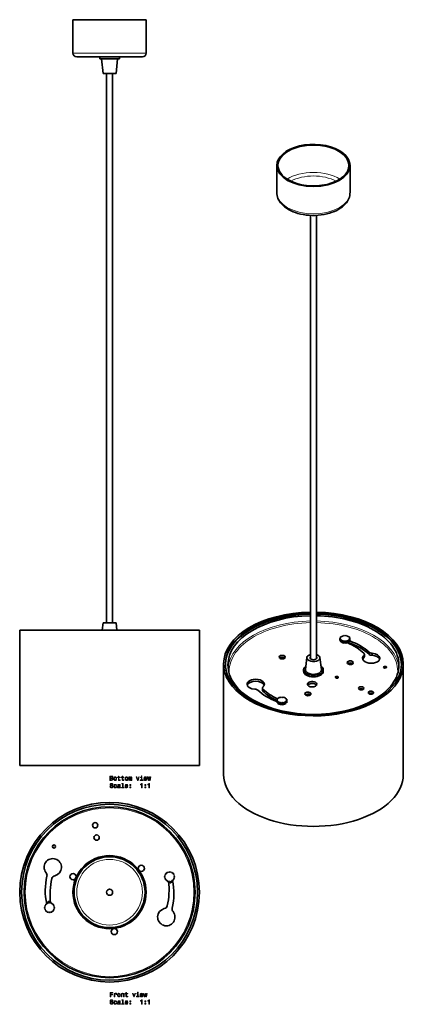
# Model space of a CAD drawing. Extents: x -135 to 174, y -252 to 542.
import ezdxf

# ---------------------------------------------------------------- set-up
doc = ezdxf.new("R2010")
doc.units = 0

msp = doc.modelspace()

# ---------------------------------------------------------------- linework, layer by layer
at = {"color": 7, "lineweight": 35}
for p, q in [((-92.49, 515.35), (-92.49, 542.35)), ((-33.49, 542.35), (-92.49, 542.35)), ((-33.49, 515.35), (-33.49, 542.35)), ((-36.49, 512.35), (-89.49, 512.35)), ((-70.89, 512.35), (-62.99, 512.35)), ((-70.89, 512.35), (-70.89, 510.85)), ((-70.89, 510.85), (-62.99, 510.85)), ((-68.24, 499.05), (-69.49, 510.85)), ((-62.99, 512.35), (-55.09, 512.35)), ((-62.99, 510.85), (-55.09, 510.85)), ((-57.74, 499.05), (-56.49, 510.85)), ((-55.09, 512.35), (-55.09, 510.85)), ((-62.99, 499.05), (-68.24, 499.05)), ((-65.49, 499.05), (-65.49, 55.65)), ((-57.74, 499.05), (-62.99, 499.05)), ((-60.49, 499.05), (-60.49, 55.65)), ((72, 402.63), (72, 424.68)), ((131, 402.63), (131, 424.68)), ((99, 384.4), (99, 26.63)), ((104, 384.4), (104, 26.63)), ((-68.24, 55.65), (-68.89, 49.54)), ((-68.24, 55.65), (-62.99, 55.65)), ((-62.99, 55.65), (-57.74, 55.65)), ((-57.74, 55.65), (-57.09, 49.54)), ((2.72, 49.54), (-135.49, 49.54)), ((-135.49, -59.76), (-135.49, 49.54)), ((9.51, 49.54), (2.72, 49.54)), ((9.51, -59.76), (9.51, 49.54)), ((122.89, 41.44), (122.89, 42.95)), ((123.09, 43.08), (123.09, 43.67)), ((123.09, 40.72), (123.09, 42.23)), ((123.66, 44.04), (123.66, 44.32)), ((123.66, 40.07), (123.66, 41.58)), ((124.56, 39.55), (124.56, 41.06)), ((125.69, 39.22), (125.69, 40.73)), ((126.93, 39.11), (126.93, 40.62)), ((128.18, 39.22), (128.18, 40.73)), ((129.31, 39.55), (129.31, 41.06)), ((129.51, 39.75), (129.36, 39.7)), ((130.2, 44.04), (130.2, 44.32)), ((130.2, 40.07), (130.2, 41.58)), ((130.78, 43.08), (130.78, 43.67)), ((130.78, 40.72), (130.78, 42.23)), ((130.97, 41.44), (130.97, 42.95)), ((130.01, 39.3), (130.07, 39.51)), ((130.66, 39.17), (130.3, 39.13)), ((130.9, 38.66), (131.07, 38.84)), ((131.45, 38.42), (131.09, 38.45)), ((131.74, 38.08), (131.74, 38.14)), ((96.26, 27.51), (95.01, 17.93)), ((106.73, 27.51), (107.98, 17.93)), ((142.14, 27.4), (142.14, 29.04)), ((142.66, 28.38), (142.66, 30.01)), ((148.77, 29.3), (148.77, 30.93)), ((29, -66.94), (29, 22.3)), ((93.6, 16.43), (93.6, 17.65)), ((109.4, 16.43), (109.4, 17.65)), ((174, -66.94), (174, 22.3)), ((60.33, 1.21), (60.33, 2.85)), ((72.02, -8.26), (72.02, -6.75)), ((72.21, -6.62), (72.21, -6.03)), ((72.21, -8.98), (72.21, -7.47)), ((72.79, -5.66), (72.79, -5.38)), ((79.33, -5.66), (79.33, -5.38)), ((79.9, -6.62), (79.9, -6.03)), ((79.9, -8.98), (79.9, -7.47)), ((80.1, -8.26), (80.1, -6.75)), ((72.79, -9.63), (72.79, -8.12)), ((73.68, -10.15), (73.68, -8.64)), ((74.81, -10.48), (74.81, -8.97)), ((76.06, -10.6), (76.06, -9.09)), ((77.31, -10.48), (77.31, -8.97)), ((78.43, -10.15), (78.43, -8.64)), ((79.33, -9.63), (79.33, -8.12)), ((2.72, -59.76), (-135.49, -59.76)), ((9.51, -59.76), (2.72, -59.76)), ((-14.98, -154.29), (-14.77, -153.99)), ((-14.36, -153.99), (-14.15, -154.29)), ((-13.46, -154.18), (-13.35, -153.83)), ((-12.96, -153.7), (-12.67, -153.92)), ((-113.02, -170.07), (-113.31, -169.85)), ((-112.52, -169.59), (-112.63, -169.94)), ((-111.62, -169.78), (-111.83, -169.48)), ((-111, -169.48), (-111.21, -169.78))]:
    msp.add_line(p, q, dxfattribs=at)
at = {"color": 7, "lineweight": 13}
for p, q in [((-33.49, 515.35), (-92.49, 515.35)), ((130.01, 39.25), (130.01, 39.3)), ((130.9, 38.52), (130.9, 38.66)), ((146.36, 30.14), (146.36, 31.77)), ((60.79, 0.3), (60.79, 1.93))]:
    msp.add_line(p, q, dxfattribs=at)
at = {"color": 7, "lineweight": 35}
for points in [[(81.26, 389.21), (79.66, 390.21), (78.25, 391.24), (77.07, 392.25), (75.94, 393.36), (74.97, 394.49), (74.09, 395.74), (73.38, 396.99), (72.87, 398.13), (72.5, 399.21), (72.18, 400.55), (72.02, 401.85), (72, 402.63)], [(81.26, 389.21), (83.11, 388.23), (85.04, 387.37), (86.93, 386.66), (88.88, 386.04), (91.11, 385.47), (93.4, 385.01), (95.75, 384.67), (98.13, 384.45), (100.53, 384.34), (102.94, 384.35), (105.34, 384.48), (107.72, 384.73), (110.05, 385.1), (112.33, 385.58), (114.55, 386.17), (116.68, 386.88), (118.54, 387.62), (120.26, 388.42), (122.09, 389.42), (123.69, 390.46), (124.95, 391.41), (126.09, 392.4), (127.15, 393.47), (128.13, 394.64), (129, 395.9), (129.62, 397.01), (130.05, 397.94), (130.48, 399.17), (130.75, 400.21), (130.91, 401.24), (130.99, 402.28), (131, 402.63)]]:
    msp.add_lwpolyline(points, dxfattribs=at)
at = {"color": 7, "lineweight": 13}
for points in [[(-60.84, -69.72), (-60.49, -69.43), (-60.4, -69.23), (-60.37, -68.99), (-60.43, -68.61), (-60.63, -68.34), (-60.95, -68.18), (-61.39, -68.12), (-62.64, -68.12), (-62.64, -71.62), (-61.32, -71.62), (-60.85, -71.54), (-60.51, -71.34), (-60.29, -71.01), (-60.21, -70.57), (-60.26, -70.27), (-60.38, -70.02), (-60.58, -69.84)], [(-61.49, -69.57), (-62.17, -69.57), (-62.17, -68.53), (-61.45, -68.53), (-61.18, -68.56), (-60.98, -68.65), (-60.87, -68.81), (-60.83, -69.04), (-60.87, -69.28), (-60.99, -69.44), (-61.2, -69.54)], [(-61.38, -71.2), (-62.17, -71.2), (-62.17, -69.99), (-61.42, -69.99), (-61.11, -70.03), (-60.88, -70.13), (-60.74, -70.31), (-60.7, -70.58), (-60.74, -70.85), (-60.87, -71.05), (-61.08, -71.16)], [(-59.61, -70.26), (-59.53, -70.88), (-59.3, -71.33), (-58.93, -71.62), (-58.44, -71.71), (-57.95, -71.62), (-57.58, -71.34), (-57.35, -70.88), (-57.26, -70.26), (-57.35, -69.65), (-57.58, -69.19), (-57.95, -68.91), (-58.44, -68.81), (-58.93, -68.91), (-59.3, -69.19), (-59.53, -69.65)], [(-59.16, -70.26), (-59.11, -69.8), (-58.97, -69.48), (-58.74, -69.28), (-58.44, -69.2), (-58.13, -69.28), (-57.91, -69.47), (-57.77, -69.8), (-57.72, -70.26), (-57.77, -70.72), (-57.91, -71.05), (-58.13, -71.25), (-58.44, -71.32), (-58.74, -71.25), (-58.97, -71.05), (-59.11, -70.72)], [(-55.85, -69.38), (-55.85, -70.73), (-55.82, -71.17), (-55.68, -71.47), (-55.4, -71.65), (-54.92, -71.71), (-54.39, -71.69), (-54.39, -71.3), (-54.78, -71.33), (-55.12, -71.29), (-55.31, -71.17), (-55.39, -70.95), (-55.41, -70.66), (-55.41, -69.38), (-54.39, -69.38), (-54.39, -69), (-55.41, -69), (-55.41, -68.21), (-55.85, -68.21), (-55.85, -69), (-56.62, -69), (-56.62, -69.38)], [(-52.81, -69.38), (-52.81, -70.73), (-52.78, -71.17), (-52.64, -71.47), (-52.36, -71.65), (-51.88, -71.71), (-51.36, -71.69), (-51.36, -71.3), (-51.74, -71.33), (-52.09, -71.29), (-52.27, -71.17), (-52.36, -70.95), (-52.37, -70.66), (-52.37, -69.38), (-51.36, -69.38), (-51.36, -69), (-52.37, -69), (-52.37, -68.21), (-52.81, -68.21), (-52.81, -69), (-53.58, -69), (-53.58, -69.38)], [(-50.5, -70.26), (-50.42, -70.88), (-50.19, -71.33), (-49.82, -71.62), (-49.33, -71.71), (-48.84, -71.62), (-48.47, -71.34), (-48.24, -70.88), (-48.15, -70.26), (-48.24, -69.65), (-48.47, -69.19), (-48.84, -68.91), (-49.33, -68.81), (-49.82, -68.91), (-50.19, -69.19), (-50.42, -69.65)], [(-50.05, -70.26), (-50.01, -69.8), (-49.86, -69.48), (-49.64, -69.28), (-49.33, -69.2), (-49.03, -69.28), (-48.8, -69.47), (-48.66, -69.8), (-48.61, -70.26), (-48.66, -70.72), (-48.8, -71.05), (-49.03, -71.25), (-49.33, -71.32), (-49.64, -71.25), (-49.86, -71.05), (-50.01, -70.72)], [(-47.51, -71.62), (-47.11, -71.62), (-47.11, -69.8), (-47.08, -69.53), (-47, -69.34), (-46.89, -69.22), (-46.74, -69.17), (-46.62, -69.21), (-46.54, -69.32), (-46.49, -69.49), (-46.48, -69.71), (-46.48, -71.62), (-46.1, -71.62), (-46.1, -69.8), (-46.07, -69.54), (-46, -69.34), (-45.87, -69.22), (-45.72, -69.17), (-45.6, -69.21), (-45.52, -69.32), (-45.47, -69.71), (-45.47, -71.62), (-45.06, -71.62), (-45.06, -69.74), (-45.09, -69.36), (-45.17, -69.06), (-45.33, -68.88), (-45.59, -68.81), (-45.9, -68.91), (-46.14, -69.2), (-46.32, -68.92), (-46.64, -68.81), (-46.92, -68.91), (-47.12, -69.19), (-47.12, -68.91), (-47.51, -68.91)], [(-40.45, -71.62), (-39.98, -71.62), (-39, -68.91), (-39.45, -68.91), (-40.22, -71.09), (-40.99, -68.91), (-41.46, -68.91)], [(-36.87, -71.24), (-36.87, -69), (-38.01, -69), (-38.01, -69.38), (-37.32, -69.38), (-37.32, -71.24), (-38.22, -71.24), (-38.22, -71.62), (-35.95, -71.62), (-35.95, -71.24)], [(-36.86, -67.99), (-37.33, -67.99), (-37.33, -68.5), (-36.86, -68.5)], [(-34.8, -70.39), (-33.03, -70.39), (-33.02, -70.18), (-33.11, -69.6), (-33.33, -69.17), (-33.68, -68.91), (-34.15, -68.81), (-34.61, -68.91), (-34.96, -69.19), (-35.19, -69.65), (-35.27, -70.26), (-35.19, -70.88), (-34.97, -71.33), (-34.62, -71.62), (-34.16, -71.71), (-33.77, -71.65), (-33.45, -71.47), (-33.21, -71.2), (-33.07, -70.84), (-33.51, -70.84), (-33.6, -71.04), (-33.74, -71.19), (-34.11, -71.31), (-34.4, -71.26), (-34.61, -71.08), (-34.75, -70.79), (-34.8, -70.4)], [(-34.8, -70.02), (-34.75, -69.67), (-34.61, -69.41), (-34.41, -69.25), (-34.13, -69.2), (-33.87, -69.25), (-33.66, -69.41), (-33.53, -69.67), (-33.49, -70.02)], [(-31.52, -71.62), (-31.11, -69.32), (-30.71, -71.62), (-30.29, -71.62), (-29.62, -68.91), (-30.05, -68.91), (-30.5, -71.21), (-30.9, -68.91), (-31.34, -68.91), (-31.73, -71.21), (-32.18, -68.91), (-32.61, -68.91), (-31.94, -71.62)], [(-62.27, -76.51), (-62.73, -76.51), (-62.63, -77.04), (-62.38, -77.44), (-61.99, -77.67), (-61.46, -77.76), (-60.94, -77.68), (-60.56, -77.46), (-60.31, -77.11), (-60.22, -76.65), (-60.29, -76.23), (-60.51, -75.97), (-60.85, -75.79), (-61.31, -75.66), (-61.7, -75.56), (-61.96, -75.45), (-62.1, -75.29), (-62.15, -75.04), (-62.1, -74.81), (-61.97, -74.64), (-61.77, -74.53), (-61.49, -74.48), (-61.21, -74.54), (-60.99, -74.67), (-60.84, -74.9), (-60.77, -75.21), (-60.31, -75.21), (-60.31, -75.2), (-60.39, -74.72), (-60.63, -74.37), (-61, -74.15), (-61.51, -74.07), (-61.96, -74.15), (-62.32, -74.36), (-62.54, -74.69), (-62.62, -75.11), (-62.56, -75.49), (-62.37, -75.75), (-62.06, -75.92), (-61.65, -76.05), (-61.24, -76.16), (-60.93, -76.28), (-60.75, -76.44), (-60.68, -76.7), (-60.74, -76.97), (-60.9, -77.17), (-61.14, -77.29), (-61.44, -77.33), (-61.79, -77.28), (-62.05, -77.12), (-62.21, -76.86)], [(-57.76, -75.85), (-57.32, -75.85), (-57.41, -75.45), (-57.63, -75.13), (-57.96, -74.93), (-58.4, -74.86), (-58.89, -74.96), (-59.25, -75.24), (-59.49, -75.7), (-59.57, -76.32), (-59.49, -76.93), (-59.26, -77.38), (-58.91, -77.66), (-58.42, -77.76), (-57.98, -77.68), (-57.65, -77.47), (-57.41, -77.14), (-57.31, -76.69), (-57.74, -76.69), (-57.81, -76.98), (-57.95, -77.19), (-58.15, -77.32), (-58.4, -77.36), (-58.71, -77.29), (-58.93, -77.09), (-59.07, -76.76), (-59.11, -76.3), (-59.07, -75.85), (-58.93, -75.52), (-58.7, -75.32), (-58.4, -75.25), (-58.14, -75.29), (-57.94, -75.41), (-57.81, -75.6)], [(-54.84, -77.31), (-54.84, -77.32), (-54.81, -77.5), (-54.74, -77.62), (-54.42, -77.71), (-54.17, -77.67), (-54.17, -77.33), (-54.28, -77.34), (-54.42, -77.28), (-54.44, -77.08), (-54.44, -75.67), (-54.5, -75.32), (-54.68, -75.06), (-54.99, -74.91), (-55.42, -74.86), (-55.85, -74.92), (-56.16, -75.09), (-56.35, -75.36), (-56.42, -75.71), (-56.42, -75.74), (-56.02, -75.74), (-55.99, -75.53), (-55.88, -75.38), (-55.69, -75.29), (-55.44, -75.25), (-55.19, -75.28), (-55.01, -75.35), (-54.91, -75.48), (-54.87, -75.66), (-54.89, -75.88), (-54.97, -75.98), (-55.17, -76.03), (-55.55, -76.07), (-55.99, -76.16), (-56.29, -76.33), (-56.48, -76.58), (-56.53, -76.95), (-56.48, -77.28), (-56.32, -77.53), (-56.07, -77.69), (-55.72, -77.74), (-55.26, -77.64)], [(-54.89, -76.71), (-54.95, -76.98), (-55.11, -77.18), (-55.35, -77.31), (-55.65, -77.35), (-55.84, -77.33), (-55.98, -77.25), (-56.06, -77.11), (-56.09, -76.91), (-56.07, -76.73), (-55.99, -76.61), (-55.66, -76.47), (-55.26, -76.41), (-54.89, -76.29)], [(-52.53, -74.41), (-52.53, -77.29), (-53.44, -77.29), (-53.44, -77.66), (-51.18, -77.66), (-51.18, -77.29), (-52.08, -77.29), (-52.08, -74.04), (-53.22, -74.04), (-53.22, -74.41)], [(-49.98, -76.44), (-48.21, -76.44), (-48.2, -76.23), (-48.29, -75.65), (-48.51, -75.22), (-48.86, -74.95), (-49.33, -74.86), (-49.79, -74.96), (-50.14, -75.24), (-50.37, -75.7), (-50.45, -76.31), (-50.37, -76.93), (-50.15, -77.38), (-49.8, -77.66), (-49.34, -77.76), (-48.95, -77.69), (-48.63, -77.52), (-48.39, -77.25), (-48.26, -76.89), (-48.69, -76.89), (-48.78, -77.09), (-48.92, -77.24), (-49.29, -77.36), (-49.58, -77.3), (-49.79, -77.13), (-49.93, -76.84), (-49.98, -76.45)], [(-49.98, -76.06), (-49.93, -75.72), (-49.79, -75.46), (-49.59, -75.3), (-49.31, -75.25), (-49.05, -75.3), (-48.84, -75.46), (-48.71, -75.72), (-48.67, -76.06)], [(-46.64, -75.71), (-45.95, -75.71), (-45.95, -74.95), (-46.64, -74.95)], [(-46.64, -77.66), (-45.95, -77.66), (-45.95, -76.91), (-46.64, -76.91)], [(-37.28, -77.66), (-36.82, -77.66), (-36.82, -74.14), (-37.16, -74.14), (-37.25, -74.44), (-37.43, -74.65), (-37.71, -74.77), (-38.09, -74.81), (-38.09, -75.17), (-37.28, -75.17)], [(-34.5, -75.71), (-33.8, -75.71), (-33.8, -74.95), (-34.5, -74.95)], [(-34.5, -77.66), (-33.8, -77.66), (-33.8, -76.91), (-34.5, -76.91)], [(-31.2, -77.66), (-30.74, -77.66), (-30.74, -74.14), (-31.09, -74.14), (-31.18, -74.44), (-31.36, -74.65), (-31.64, -74.77), (-32.02, -74.81), (-32.02, -75.17), (-31.2, -75.17)], [(-62.51, -246.24), (-62.04, -246.24), (-62.04, -244.63), (-60.57, -244.63), (-60.57, -244.21), (-62.04, -244.21), (-62.04, -243.17), (-60.23, -243.17), (-60.23, -242.74), (-62.51, -242.74)], [(-59.31, -246.24), (-58.87, -246.24), (-58.87, -244.69), (-58.83, -244.32), (-58.69, -244.05), (-58.47, -243.89), (-58.17, -243.84), (-57.95, -243.87), (-57.78, -243.97), (-57.68, -244.14), (-57.65, -244.38), (-57.2, -244.38), (-57.26, -243.97), (-57.42, -243.67), (-57.7, -243.5), (-58.08, -243.44), (-58.34, -243.48), (-58.56, -243.58), (-58.76, -243.75), (-58.91, -243.98), (-58.91, -243.53), (-59.31, -243.53)], [(-56.58, -244.89), (-56.5, -245.51), (-56.26, -245.96), (-55.9, -246.24), (-55.4, -246.34), (-54.91, -246.24), (-54.54, -245.96), (-54.31, -245.51), (-54.23, -244.89), (-54.31, -244.28), (-54.54, -243.82), (-54.91, -243.54), (-55.4, -243.44), (-55.9, -243.54), (-56.26, -243.82), (-56.5, -244.28)], [(-56.12, -244.89), (-56.08, -244.43), (-55.94, -244.1), (-55.71, -243.9), (-55.4, -243.83), (-55.1, -243.9), (-54.87, -244.1), (-54.73, -244.43), (-54.68, -244.89), (-54.73, -245.34), (-54.87, -245.68), (-55.1, -245.88), (-55.4, -245.94), (-55.71, -245.88), (-55.94, -245.68), (-56.08, -245.34)], [(-53.41, -246.24), (-52.97, -246.24), (-52.97, -244.68), (-52.92, -244.32), (-52.77, -244.06), (-52.55, -243.9), (-52.24, -243.84), (-52, -243.89), (-51.85, -244.02), (-51.78, -244.25), (-51.75, -244.55), (-51.75, -246.24), (-51.31, -246.24), (-51.31, -244.46), (-51.33, -244.1), (-51.42, -243.81), (-51.71, -243.53), (-52.18, -243.44), (-52.44, -243.47), (-52.65, -243.57), (-52.84, -243.73), (-52.99, -243.95), (-52.99, -243.53), (-53.41, -243.53)], [(-49.78, -244), (-49.78, -245.36), (-49.75, -245.8), (-49.61, -246.1), (-49.32, -246.28), (-48.85, -246.34), (-48.32, -246.31), (-48.32, -245.93), (-48.7, -245.96), (-49.05, -245.92), (-49.24, -245.79), (-49.32, -245.58), (-49.33, -245.28), (-49.33, -244), (-48.32, -244), (-48.32, -243.62), (-49.33, -243.62), (-49.33, -242.83), (-49.78, -242.83), (-49.78, -243.62), (-50.54, -243.62), (-50.54, -244)], [(-43.49, -246.24), (-43.02, -246.24), (-42.03, -243.53), (-42.49, -243.53), (-43.25, -245.72), (-44.03, -243.53), (-44.49, -243.53)], [(-39.91, -245.87), (-39.91, -243.62), (-41.05, -243.62), (-41.05, -244), (-40.35, -244), (-40.35, -245.87), (-41.26, -245.87), (-41.26, -246.24), (-38.99, -246.24), (-38.99, -245.87)], [(-39.89, -242.62), (-40.36, -242.62), (-40.36, -243.13), (-39.89, -243.13)], [(-37.84, -245.02), (-36.07, -245.02), (-36.06, -244.81), (-36.14, -244.23), (-36.36, -243.8), (-36.72, -243.53), (-37.19, -243.44), (-37.64, -243.54), (-38, -243.82), (-38.22, -244.28), (-38.3, -244.89), (-38.23, -245.51), (-38, -245.96), (-37.65, -246.24), (-37.2, -246.34), (-36.81, -246.27), (-36.48, -246.1), (-36.25, -245.83), (-36.11, -245.47), (-36.55, -245.47), (-36.64, -245.67), (-36.77, -245.82), (-37.14, -245.94), (-37.43, -245.88), (-37.65, -245.71), (-37.79, -245.42), (-37.84, -245.03)], [(-37.84, -244.64), (-37.79, -244.3), (-37.65, -244.04), (-37.44, -243.88), (-37.17, -243.83), (-36.9, -243.88), (-36.7, -244.04), (-36.57, -244.3), (-36.52, -244.64)], [(-34.55, -246.24), (-34.15, -243.94), (-33.75, -246.24), (-33.32, -246.24), (-32.66, -243.53), (-33.09, -243.53), (-33.53, -245.83), (-33.93, -243.53), (-34.37, -243.53), (-34.77, -245.83), (-35.22, -243.53), (-35.64, -243.53), (-34.98, -246.24)], [(-62.27, -251.13), (-62.73, -251.13), (-62.63, -251.67), (-62.38, -252.06), (-61.99, -252.3), (-61.46, -252.38), (-60.94, -252.3), (-60.56, -252.08), (-60.31, -251.73), (-60.22, -251.28), (-60.29, -250.86), (-60.51, -250.59), (-60.85, -250.42), (-61.31, -250.29), (-61.7, -250.19), (-61.96, -250.08), (-62.1, -249.92), (-62.15, -249.67), (-62.1, -249.44), (-61.97, -249.27), (-61.77, -249.15), (-61.49, -249.11), (-61.21, -249.16), (-60.99, -249.3), (-60.84, -249.53), (-60.77, -249.83), (-60.31, -249.83), (-60.31, -249.82), (-60.39, -249.35), (-60.63, -249), (-61, -248.77), (-61.51, -248.7), (-61.96, -248.77), (-62.32, -248.99), (-62.54, -249.31), (-62.62, -249.74), (-62.56, -250.12), (-62.37, -250.37), (-62.06, -250.54), (-61.65, -250.67), (-61.24, -250.79), (-60.93, -250.9), (-60.75, -251.06), (-60.68, -251.33), (-60.74, -251.59), (-60.9, -251.79), (-61.14, -251.92), (-61.44, -251.96), (-61.79, -251.91), (-62.05, -251.74), (-62.21, -251.48)], [(-57.76, -250.48), (-57.32, -250.48), (-57.41, -250.07), (-57.63, -249.76), (-57.96, -249.56), (-58.4, -249.48), (-58.89, -249.59), (-59.25, -249.87), (-59.49, -250.33), (-59.57, -250.94), (-59.49, -251.55), (-59.26, -252.01), (-58.91, -252.29), (-58.42, -252.38), (-57.98, -252.31), (-57.65, -252.1), (-57.41, -251.76), (-57.31, -251.32), (-57.74, -251.32), (-57.81, -251.6), (-57.95, -251.81), (-58.15, -251.95), (-58.4, -251.99), (-58.71, -251.92), (-58.93, -251.72), (-59.07, -251.39), (-59.11, -250.93), (-59.07, -250.47), (-58.93, -250.15), (-58.7, -249.94), (-58.4, -249.87), (-58.14, -249.92), (-57.94, -250.03), (-57.81, -250.23)], [(-54.84, -251.94), (-54.84, -251.95), (-54.81, -252.12), (-54.74, -252.24), (-54.42, -252.34), (-54.17, -252.3), (-54.17, -251.96), (-54.28, -251.97), (-54.42, -251.91), (-54.44, -251.7), (-54.44, -250.3), (-54.5, -249.94), (-54.68, -249.69), (-54.99, -249.54), (-55.42, -249.48), (-55.85, -249.55), (-56.16, -249.72), (-56.35, -249.98), (-56.42, -250.34), (-56.42, -250.37), (-56.02, -250.37), (-55.99, -250.16), (-55.88, -250), (-55.69, -249.91), (-55.44, -249.88), (-55.19, -249.9), (-55.01, -249.98), (-54.91, -250.11), (-54.87, -250.29), (-54.89, -250.5), (-54.97, -250.61), (-55.17, -250.66), (-55.55, -250.7), (-55.99, -250.79), (-56.29, -250.95), (-56.48, -251.2), (-56.53, -251.58), (-56.48, -251.91), (-56.32, -252.16), (-56.07, -252.31), (-55.72, -252.37), (-55.26, -252.26)], [(-54.89, -251.34), (-54.95, -251.6), (-55.11, -251.8), (-55.35, -251.94), (-55.65, -251.98), (-55.84, -251.96), (-55.98, -251.88), (-56.06, -251.73), (-56.09, -251.54), (-56.07, -251.36), (-55.99, -251.23), (-55.66, -251.09), (-55.26, -251.03), (-54.89, -250.91)], [(-52.53, -249.04), (-52.53, -251.92), (-53.44, -251.92), (-53.44, -252.29), (-51.18, -252.29), (-51.18, -251.92), (-52.08, -251.92), (-52.08, -248.67), (-53.22, -248.67), (-53.22, -249.04)], [(-49.98, -251.06), (-48.21, -251.06), (-48.2, -250.86), (-48.29, -250.28), (-48.51, -249.84), (-48.86, -249.58), (-49.33, -249.48), (-49.79, -249.59), (-50.14, -249.87), (-50.37, -250.33), (-50.45, -250.93), (-50.37, -251.55), (-50.15, -252.01), (-49.8, -252.29), (-49.34, -252.38), (-48.95, -252.32), (-48.63, -252.15), (-48.39, -251.88), (-48.26, -251.51), (-48.69, -251.51), (-48.78, -251.71), (-48.92, -251.87), (-49.29, -251.99), (-49.58, -251.93), (-49.79, -251.75), (-49.93, -251.47), (-49.98, -251.08)], [(-49.98, -250.69), (-49.93, -250.34), (-49.79, -250.08), (-49.59, -249.93), (-49.31, -249.87), (-49.05, -249.93), (-48.84, -250.08), (-48.71, -250.34), (-48.67, -250.69)], [(-46.64, -250.33), (-45.95, -250.33), (-45.95, -249.58), (-46.64, -249.58)], [(-46.64, -252.29), (-45.95, -252.29), (-45.95, -251.54), (-46.64, -251.54)], [(-37.28, -252.29), (-36.82, -252.29), (-36.82, -248.76), (-37.16, -248.76), (-37.25, -249.07), (-37.43, -249.28), (-37.71, -249.4), (-38.09, -249.44), (-38.09, -249.8), (-37.28, -249.8)], [(-34.5, -250.33), (-33.8, -250.33), (-33.8, -249.58), (-34.5, -249.58)], [(-34.5, -252.29), (-33.8, -252.29), (-33.8, -251.54), (-34.5, -251.54)], [(-31.2, -252.29), (-30.74, -252.29), (-30.74, -248.76), (-31.09, -248.76), (-31.18, -249.07), (-31.36, -249.28), (-31.64, -249.4), (-32.02, -249.44), (-32.02, -249.8), (-31.2, -249.8)]]:
    msp.add_lwpolyline(points, close=True, dxfattribs=at)
at = {"color": 7, "lineweight": 35}
for centre, radius in [((-62.99, -161.89), 72.5), ((-62.99, -161.89), 71), ((-62.99, -161.89), 69), ((-74.61, -107.89), 2.15), ((-73.4, -117.82), 2.15), ((-107.78, -125.03), 1.25), ((-62.99, -161.89), 29.5), ((-62.99, -161.89), 28.6), ((-37.42, -142.65), 2.5), ((-92.44, -149.36), 2.5), ((-62.99, -161.89), 2.5), ((-59.12, -193.65), 2.5)]:
    msp.add_circle(centre, radius, dxfattribs=at)
at = {"color": 7, "lineweight": 13}
for radius in [68, 26.5]:
    msp.add_circle((-62.99, -161.89), radius, dxfattribs=at)
at = {"color": 7, "lineweight": 35}
for centre, radius, start, end in [((-89.49, 515.35), 3, 180.00001, 270), ((-36.49, 515.35), 3, 270, 0), ((-108.77, -141.77), 7, 283.21579, 219.38123), ((-66.81, -160.5), 48.1, 166.11274, 193.02678), ((-116.42, -148.22), 3, 345.82852, 41.8275), ((-52.58, -163.78), 58.4, 167.21251, 186.69816), ((-106.61, -151.54), 3, 100.75556, 166.81718), ((-19.04, -147.98), 0.95, 300.29107, 23.70893), ((-19.27, -149.44), 0.95, 318.29107, 41.70893), ((-19.04, -150.89), 0.95, 336.29107, 59.70893), ((-18.37, -146.67), 0.95, 282.29107, 5.70893), ((-17.33, -145.63), 0.95, 264.29107, 347.70893), ((-16.02, -144.97), 0.95, 246.29107, 329.70893), ((-14.57, -144.74), 0.95, 228.29107, 311.70893), ((-13.11, -144.97), 0.95, 210.29106, 293.70893), ((-11.8, -145.63), 0.95, 192.29107, 275.70893), ((-10.76, -146.67), 0.95, 174.29107, 257.70893), ((-10.1, -147.98), 0.95, 156.29107, 239.70893), ((-10.1, -150.89), 0.95, 120.29107, 203.70893), ((-9.87, -149.44), 0.95, 138.29107, 221.70893), ((-18.37, -152.2), 0.95, 354.29107, 77.70893), ((-17.33, -153.24), 0.95, 12.29107, 95.70893), ((-73.4, -159.99), 58.4, 347.21251, 6.69816), ((-16.02, -153.91), 0.95, 30.29107, 113.70893), ((-14.57, -149.44), 5, 261.86485, 262.5), ((-15.19, -154.15), 0.25, 262.5, 324.60705), ((-14.57, -154.14), 0.95, 48.29107, 131.70893), ((-14.57, -154.14), 0.25, 35.39295, 144.60704), ((-13.95, -154.15), 0.25, 215.39296, 277.5), ((-13.11, -153.91), 0.95, 66.29107, 149.70894), ((-14.57, -149.44), 5, 277.5, 280.5), ((-13.7, -154.11), 0.25, 280.5, 342.60705), ((-13.11, -153.91), 0.25, 53.39295, 162.60705), ((-11.8, -153.24), 0.95, 84.29107, 167.70893), ((-12.52, -153.72), 0.25, 233.39295, 295.5), ((-59.17, -163.28), 48.1, 346.11274, 13.02678), ((-14.57, -149.44), 5, 295.5, 298.5), ((-12.3, -153.61), 0.25, 298.5, 0.60705), ((-10.76, -152.2), 0.95, 102.29107, 185.70893), ((-115.89, -172.88), 0.95, 300.29107, 23.70893), ((-116.12, -174.33), 0.95, 318.29107, 41.70893), ((-115.22, -171.57), 0.95, 282.29107, 5.70893), ((-114.18, -170.53), 0.95, 264.29107, 347.70893), ((-113.68, -170.16), 0.25, 118.5, 180.60705), ((-111.42, -174.33), 5, 115.5, 118.5), ((-113.46, -170.05), 0.25, 53.39295, 115.5), ((-112.87, -169.86), 0.95, 246.29107, 329.70893), ((-112.87, -169.86), 0.25, 233.39295, 342.60705), ((-112.28, -169.66), 0.25, 100.5, 162.60705), ((-111.42, -174.33), 5, 97.5, 100.5), ((-112.04, -169.63), 0.25, 35.39295, 97.5), ((-111.42, -169.63), 0.95, 228.29107, 311.70893), ((-111.42, -169.63), 0.25, 215.39296, 324.60705), ((-110.8, -169.63), 0.25, 82.5, 144.60704), ((-109.96, -169.86), 0.95, 210.29106, 293.70893), ((-111.42, -174.33), 5, 81.86476, 82.5), ((-108.65, -170.53), 0.95, 192.29107, 275.70893), ((-107.61, -171.57), 0.95, 174.29107, 257.70893), ((-106.95, -172.88), 0.95, 156.29107, 239.70893), ((-106.72, -174.33), 0.95, 138.29107, 221.70893), ((-19.37, -172.23), 3, 280.75556, 346.81717), ((-9.57, -175.55), 3, 165.82852, 221.8275), ((-115.89, -175.79), 0.95, 336.29107, 59.70893), ((-115.22, -177.1), 0.95, 354.29107, 77.70893), ((-114.18, -178.14), 0.95, 12.29107, 95.70893), ((-112.87, -178.8), 0.95, 30.29107, 113.70893), ((-111.42, -179.03), 0.95, 48.29107, 131.70893), ((-109.96, -178.8), 0.95, 66.29107, 149.70894), ((-108.65, -178.14), 0.95, 84.29107, 167.70893), ((-107.61, -177.1), 0.95, 102.29107, 185.70893), ((-106.95, -175.79), 0.95, 120.29107, 203.70893), ((-17.21, -182), 7, 103.21579, 39.38123)]:
    msp.add_arc(centre, radius, start, end, dxfattribs=at)
for centre, major_axis, ratio, start_param, end_param in [((101.5, 424.68), (29.5, 0), 0.57735, 0.785398, 3.141633), ((101.5, 424.68), (28.6, 0), 0.57735, 0.00004, 3.141633), ((101.5, 424.68), (29.5, 0), 0.57735, 0.00004, 0.785398), ((101.5, 424.68), (29.5, 0), 0.57735, 3.141633, 6.283225), ((101.5, 424.68), (28.6, 0), 0.57735, 3.141633, 3.926991), ((101.5, 424.68), (28.6, 0), 0.57735, 3.926991, 6.283225), ((101.5, 22.3), (72.5, 0), 0.57735, 1.605294, 3.141597), ((101.5, 22.3), (72.5, 0), 0.57735, 0.000004, 1.536305), ((101.5, 21.49), (71, 0), 0.57735, 1.606015, 3.131685), ((101.5, 22.3), (71, 0), 0.57735, 1.919862, 3.141573), ((101.5, 21.49), (69, 0), 0.57735, 1.607036, 3.141633), ((101.54, 22.24), (71.06, -0.04), 0.577722, 1.607021, 1.920611), ((101.5, 22.3), (71, 0), 0.57735, 6.283175, 7.818761), ((101.5, 21.49), (71, 0), 0.57735, 0.010208, 1.535578), ((101.5, 21.49), (69, 0), 0.57735, 0.785398, 1.534557), ((101.68, 21.53), (68.81, -0.07), 0.577981, 0.000569, 0.787061), ((122.29, 43.38), (0.95, 0), 0.57735, 5.398147, 6.283184), ((122.29, 42.53), (0.95, 0), 0.57735, 0.000001, 0.885038), ((122.29, 41.02), (0.95, 0), 0.57735, 0.570884, 0.885038), ((122.75, 44.18), (0.95, 0), 0.57735, 5.083988, 6.283184), ((122.29, 43.38), (0.95, 0), 0.57735, 6.283184, 6.854064), ((122.29, 42.53), (0.95, 0), 0.57735, 5.712307, 6.283186), ((122.75, 41.72), (0.95, 0), 0.57735, 0.000001, 1.199197), ((122.75, 40.21), (0.95, 0), 0.57735, 0.471239, 1.199197), ((122.75, 40.21), (0.95, 0), 0.57735, 0.256757, 0.471239), ((123.61, 44.87), (0.95, 0), 0.57735, 4.769829, 6.225745), ((122.75, 44.18), (0.95, 0), 0.57735, 6.283184, 6.539905), ((122.75, 41.72), (0.95, 0), 0.57735, 6.026466, 6.283187), ((123.61, 41.03), (0.95, 0), 0.57735, 0.05744, 1.513356), ((123.61, 39.52), (0.95, 0), 0.57735, 0.05744, 1.513356), ((124.8, 45.37), (0.95, 0), 0.57735, 4.45567, 5.911586), ((124.8, 40.53), (0.95, 0), 0.57735, 0.371599, 1.827516), ((126.2, 45.63), (0.95, 0), 0.57735, 4.14151, 5.597427), ((126.2, 40.27), (0.95, 0), 0.57735, 0.685759, 2.141675), ((127.67, 45.63), (0.95, 0), 0.57735, 3.827351, 5.283268), ((127.67, 40.27), (0.95, 0), 0.57735, 0.999918, 2.455834), ((129.07, 45.37), (0.95, 0), 0.57735, 3.513192, 4.969108), ((129.07, 40.53), (0.95, 0), 0.57735, 1.314077, 2.769993), ((130.26, 44.87), (0.95, 0), 0.57735, 3.199033, 4.654949), ((130.26, 41.03), (0.95, 0), 0.57735, 1.628236, 3.084153), ((130.26, 39.52), (0.95, 0), 0.57735, 1.628236, 3.084153), ((105.18, 15.79), (48.1, 0), 0.57735, 0.54302, 1.042746), ((131.12, 44.18), (0.95, 0), 0.57735, 2.884873, 3.141594), ((131.12, 44.18), (0.95, 0), 0.57735, 3.141594, 4.34079), ((131.12, 41.72), (0.95, 0), 0.57735, 1.942396, 3.141591), ((131.12, 41.72), (0.95, 0), 0.57735, 3.141591, 3.398312), ((131.12, 40.21), (0.95, 0), 0.57735, 1.942396, 2.884836), ((131.58, 43.38), (0.95, 0), 0.57735, 2.570714, 3.141594), ((131.58, 43.38), (0.95, 0), 0.57735, 3.141594, 4.02663), ((131.58, 42.53), (0.95, 0), 0.57735, 2.256555, 3.141592), ((131.58, 42.53), (0.95, 0), 0.57735, 3.141592, 3.712471), ((131.58, 41.02), (0.95, 0), 0.57735, 2.256555, 2.570709), ((105.18, 17.42), (48.1, 0), 0.57735, 0.54302, 1.009654), ((124.8, 39.02), (0.95, 0), 0.57735, 0.371599, 1.827516), ((126.2, 38.76), (0.95, 0), 0.57735, 0.685759, 2.141675), ((127.67, 38.76), (0.95, 0), 0.57735, 0.999918, 2.455834), ((129.07, 39.02), (0.95, 0), 0.57735, 1.314077, 2.769993), ((92.8, 12.95), (58.4, 0), 0.57735, 0.562214, 0.908251), ((130.26, 39.28), (0.25, 0), 0.57735, 2.973918, 3.141593), ((130.26, 39.28), (0.25, 0), 0.57735, 3.141593, 4.880064), ((129.83, 39.53), (0.25, 0), 0.57735, 0, 0.1114), ((129.83, 39.53), (0.25, 0), 0.57735, 6.115511, 6.283185), ((130.7, 39.03), (0.25, 0), 0.57735, 0.654498, 1.738471), ((131.12, 38.59), (0.25, 0), 0.57735, 2.659759, 3.14164), ((131.12, 38.59), (0.25, 0), 0.57735, 3.14164, 4.565904), ((126.93, 37.36), (5, 0), 0.57735, 0.602139, 0.654498), ((130.85, 38.91), (0.25, 0), 0.57735, 0, 0.602139), ((130.85, 38.91), (0.25, 0), 0.57735, 5.801351, 6.283185), ((131.41, 38.27), (0.25, 0), 0.57735, 0.340339, 1.424312), ((126.93, 37.36), (5, 0), 0.57735, 0.287979, 0.340339), ((131.49, 38.14), (0.25, 0), 0.57735, 5.911865, 6.283185), ((131.49, 38.14), (0.25, 0), 0.57735, 0, 0.287979), ((76.3, 27.82), (2.5, 0), 0.57735, 0, 3.141593), ((76.3, 27.82), (2.5, 0), 0.57735, 3.141593, 3.926991), ((76.3, 26.18), (2.5, 0), 0.57735, 0.601264, 2.540329), ((76.3, 27.82), (2.5, 0), 0.57735, 3.926991, 6.283185), ((101.5, 27.29), (-5.25, 0), 0.57735, 6.208138, 8.63938), ((101.5, 27.29), (-5.25, 0), 0.57735, 5.208706, 6.208138), ((101.5, 27.29), (2.75, 0), 0.57735, 2.711892, 3.141593), ((101.5, 27.29), (2.75, 0), 0.57735, 3.141593, 6.283185), ((101.5, 27.29), (-5.25, 0), 0.57735, 3.216569, 4.216072), ((101.5, 27.29), (2.75, 0), 0.57735, 0, 0.429701), ((101.5, 27.29), (-5.25, 0), 0.57735, 2.356194, 3.216569), ((131.18, 23.33), (2.5, 0), 0.57735, 0, 3.141593), ((148.09, 26.91), (7, 0), 0.57735, 2.586854, 3.141474), ((148.09, 26.91), (7, 0), 0.57735, 3.141474, 6.283185), ((148.09, 25.27), (7, 0), 0.57735, 2.586854, 2.938144), ((139.66, 30.01), (3, 0), 0.57735, 5.685507, 6.283185), ((139.66, 28.38), (3, 0), 0.57735, 5.685507, 6.283185), ((139.66, 30.01), (3, 0), 0.57735, 0, 0.555314), ((148.94, 32.66), (3, 0), 0.57735, 3.679652, 4.657018), ((148.94, 31.03), (3, 0), 0.57735, 3.679652, 4.657018), ((148.09, 26.91), (7, 0), 0.57735, 0, 1.47273), ((148.09, 25.27), (7, 0), 0.57735, 0.203448, 1.47273), ((101.5, 22.3), (72.5, 0), 0.57735, 3.141597, 3.490659), ((101.5, 22.3), (71, 0), 0.57735, 3.141573, 5.061455), ((101.5, 21.49), (69, 0), 0.57735, 3.141633, 3.926991), ((101.5, 22.3), (72.5, 0), 0.57735, 3.490659, 6.28319), ((101.5, 17.65), (7.9, 0), 0.57735, 2.462113, 3.141593), ((101.5, 17.65), (7.9, 0), 0.57735, 3.141593, 6.283185), ((101.5, 16.43), (7.9, 0), 0.57735, 3.141593, 6.283185), ((101.5, 17.65), (-6.5, 0), 0.57735, 6.208138, 8.63938), ((101.5, 17.65), (-6.5, 0), 0.57735, 2.356194, 3.216569), ((101.5, 17.65), (7.9, 0), 0.57735, 0, 0.67948), ((101.5, 22.3), (71, 0), 0.57735, 5.061455, 6.283175), ((131.18, 23.33), (2.5, 0), 0.57735, 3.141593, 3.926991), ((131.18, 21.7), (2.5, 0), 0.57735, 0.601264, 2.540329), ((131.18, 23.33), (2.5, 0), 0.57735, 3.926991, 6.283185), ((101.63, 21.46), (68.86, 0.05), 0.577825, 5.496527, 6.282817), ((159.22, 19.67), (1.25, 0), 0.57735, 0.785398, 3.141593), ((159.22, 19.67), (1.25, 0), 0.57735, 3.141593, 6.283185), ((159.22, 19.67), (1.25, 0), 0.57735, 0, 0.785398), ((54.9, 5.95), (7, 0), 0.57735, 6.283067, 9.424778), ((54.9, 4.32), (7, 0), 0.57735, 0.203448, 2.938144), ((100.38, 5.99), (3.75, 0), 0.57735, 0.785398, 3.141593), ((120.33, 11.58), (1.25, 0), 0.57735, 0, 3.141593), ((120.33, 11.58), (1.25, 0), 0.57735, 3.141593, 3.926991), ((120.33, 11.58), (1.25, 0), 0.57735, 3.926991, 6.283185), ((54.9, 5.95), (7, 0), 0.57735, 3.141593, 4.614323), ((54.05, 0.2), (3, 0), 0.57735, 0.538059, 1.515426), ((97.81, 15.44), (48.1, 0), 0.57735, 3.684612, 4.146383), ((63.33, 2.85), (3, 0), 0.57735, 2.543914, 3.141593), ((63.33, 2.85), (3, 0), 0.57735, 3.141593, 3.696907), ((63.33, 1.21), (3, 0), 0.57735, 3.141593, 3.696907), ((110.19, 19.91), (58.4, 0), 0.57735, 3.703807, 4.012547), ((110.19, 18.27), (58.4, 0), 0.57735, 3.703807, 3.999858), ((54.9, 5.95), (7, 0), 0.57735, 5.728446, 6.283067), ((100.38, 5.99), (3.75, 0), 0.57735, 3.141593, 6.283185), ((100.38, 4.36), (3.75, 0), 0.57735, 0.785398, 2.754904), ((100.38, 5.99), (3.75, 0), 0.57735, 0, 0.785398), ((100.38, 4.36), (3.75, 0), 0.57735, 0.386689, 0.785398), ((140.01, 2.69), (2.15, 0), 0.57735, 0, 3.141593), ((140.01, 2.69), (2.15, 0), 0.57735, 3.141593, 3.926991), ((140.01, 1.05), (2.15, 0), 0.57735, 0.717858, 2.423735), ((140.01, 2.69), (2.15, 0), 0.57735, 3.926991, 6.283185), ((147.89, -0.87), (2.15, 0), 0.57735, 0.785398, 3.141593), ((147.89, -0.87), (2.15, 0), 0.57735, 0, 0.785398), ((101.5, 21.49), (69, 0), 0.57735, 3.926991, 5.497787), ((71.41, -6.33), (0.95, 0), 0.57735, 5.398147, 6.283184), ((71.41, -7.18), (0.95, 0), 0.57735, 0.000001, 0.885038), ((71.87, -5.52), (0.95, 0), 0.57735, 5.083988, 6.283184), ((71.41, -6.33), (0.95, 0), 0.57735, 6.283184, 6.854064), ((71.41, -7.18), (0.95, 0), 0.57735, 5.712307, 6.283186), ((71.87, -7.98), (0.95, 0), 0.57735, 0.000001, 1.199197), ((72.73, -4.83), (0.95, 0), 0.57735, 4.769829, 6.225745), ((71.87, -5.52), (0.95, 0), 0.57735, 6.283184, 6.539905), ((73.92, -4.34), (0.95, 0), 0.57735, 4.45567, 5.911586), ((75.32, -4.07), (0.95, 0), 0.57735, 4.14151, 5.597427), ((76.79, -4.07), (0.95, 0), 0.57735, 3.827351, 5.283268), ((78.19, -4.34), (0.95, 0), 0.57735, 3.513192, 4.969108), ((79.38, -4.83), (0.95, 0), 0.57735, 3.199033, 4.654949), ((80.24, -5.52), (0.95, 0), 0.57735, 2.884873, 3.141594), ((80.24, -5.52), (0.95, 0), 0.57735, 3.141594, 4.34079), ((80.24, -7.98), (0.95, 0), 0.57735, 1.942396, 3.141591), ((80.7, -6.33), (0.95, 0), 0.57735, 2.570714, 3.141594), ((80.7, -6.33), (0.95, 0), 0.57735, 3.141594, 4.02663), ((80.7, -7.18), (0.95, 0), 0.57735, 2.256555, 3.141592), ((80.7, -7.18), (0.95, 0), 0.57735, 3.141592, 3.712471), ((97.01, -1.86), (2.5, 0), 0.57735, 0.785398, 3.141593), ((97.01, -1.86), (2.5, 0), 0.57735, 3.141593, 6.283185), ((97.01, -3.5), (2.5, 0), 0.57735, 0.785398, 2.540329), ((97.01, -1.86), (2.5, 0), 0.57735, 0, 0.785398), ((97.01, -3.5), (2.5, 0), 0.57735, 0.601264, 0.785398), ((147.89, -0.87), (2.15, 0), 0.57735, 3.141593, 6.283185), ((147.89, -2.5), (2.15, 0), 0.57735, 0.785398, 2.423735), ((147.89, -2.5), (2.15, 0), 0.57735, 0.717858, 0.785398), ((71.41, -8.69), (0.95, 0), 0.57735, 0.570884, 0.885038), ((71.87, -9.5), (0.95, 0), 0.57735, 0.471239, 1.199197), ((71.87, -9.5), (0.95, 0), 0.57735, 0.256757, 0.471239), ((71.87, -7.98), (0.95, 0), 0.57735, 6.026466, 6.283187), ((72.73, -8.67), (0.95, 0), 0.57735, 0.05744, 1.513356), ((72.73, -10.18), (0.95, 0), 0.57735, 0.05744, 1.513356), ((73.92, -9.17), (0.95, 0), 0.57735, 0.371599, 1.827516), ((73.92, -10.68), (0.95, 0), 0.57735, 0.371599, 1.827516), ((75.32, -9.43), (0.95, 0), 0.57735, 0.685759, 2.141675), ((75.32, -10.94), (0.95, 0), 0.57735, 0.685759, 2.141675), ((76.79, -9.43), (0.95, 0), 0.57735, 0.999918, 2.455834), ((76.79, -10.94), (0.95, 0), 0.57735, 0.999918, 2.455834), ((78.19, -9.17), (0.95, 0), 0.57735, 1.314077, 2.769993), ((78.19, -10.68), (0.95, 0), 0.57735, 1.314077, 2.769993), ((79.38, -8.67), (0.95, 0), 0.57735, 1.628236, 3.084153), ((79.38, -10.18), (0.95, 0), 0.57735, 1.628236, 3.084153), ((80.24, -7.98), (0.95, 0), 0.57735, 3.141591, 3.398312), ((80.24, -9.5), (0.95, 0), 0.57735, 1.942396, 2.884836), ((80.7, -8.69), (0.95, 0), 0.57735, 2.256555, 2.570709), ((101.5, -66.94), (72.5, 0), 0.57735, 3.141597, 6.28319)]:
    msp.add_ellipse(centre, major_axis=major_axis, ratio=ratio, start_param=start_param, end_param=end_param, dxfattribs=at)
at = {"color": 7, "lineweight": 13}
for centre, major_axis, start_param, end_param in [((101.5, 402.63), (28.6, 0), 0.730911, 2.410682), ((101.5, 400.92), (26.5, 0), 0.808762, 2.332831), ((101.5, 402.63), (29.5, 0), 3.141633, 6.283225), ((101.5, 17.24), (-69, 0), 4.748629, 6.229871), ((101.5, 16.43), (68, 0), 1.607569, 3.192031), ((101.5, 17.24), (69, 0), 0.053318, 1.534557), ((101.5, 16.43), (68, 0), 6.232763, 7.817209)]:
    msp.add_ellipse(centre, major_axis=major_axis, ratio=0.57735, start_param=start_param, end_param=end_param, dxfattribs=at)

doc.saveas('drawing.dxf')
